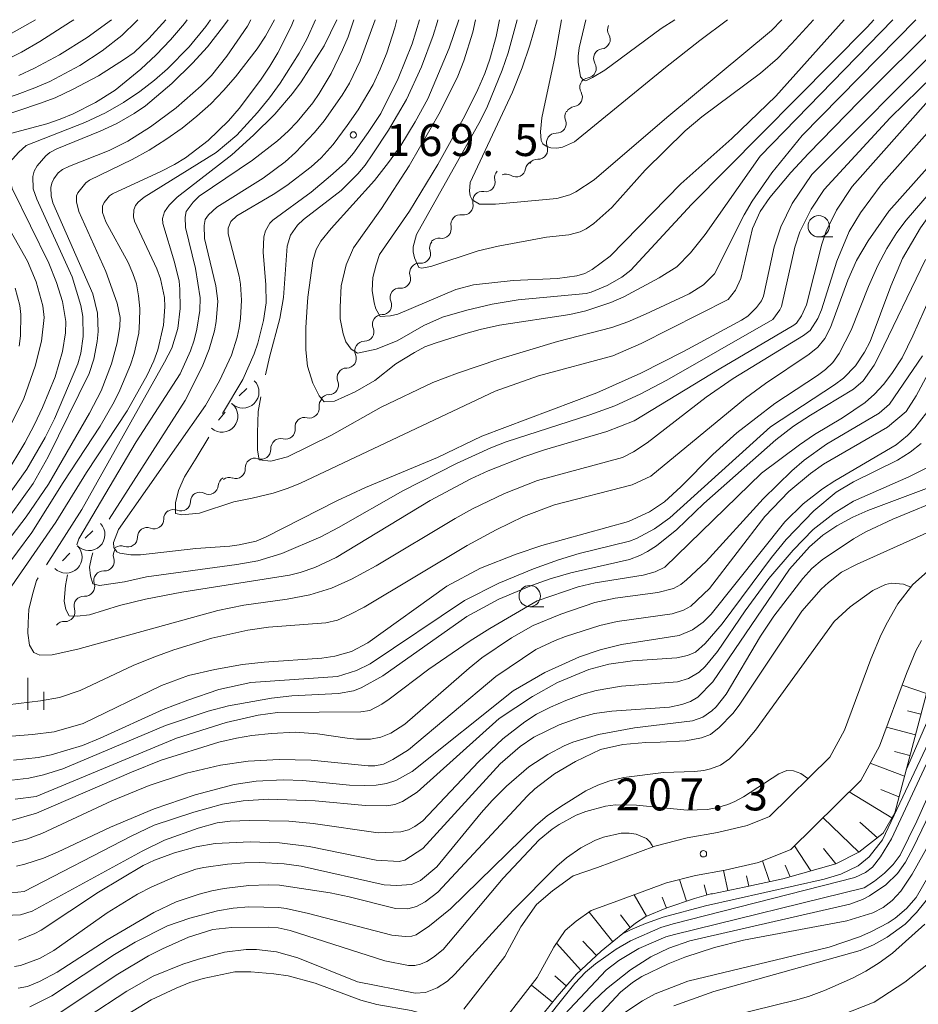
# Model space of a CAD drawing. Units: millimetres. Extents: x -76000 to -74000, y 25500 to 27000.
# Drawn here: x -75225 to -75120, y 26885 to 27000 of the extents above; entities that cross this region are included whole.
import ezdxf

# ---------------------------------------------------------------- set-up
doc = ezdxf.new("R2010")
doc.units = ezdxf.units.MM
for name, color, linetype, lineweight in [('210100_道路縁（街区線）', 7, 'Continuous', 15), ('510200_一条河川、細流', 7, 'Continuous', 15), ('610111_人工斜面(上)', 7, 'Continuous', 9), ('610199_人工斜面(中)', 7, 'Continuous', 9), ('633100_広葉樹林', 7, 'Continuous', 9), ('633400_荒地', 7, 'Continuous', 9), ('710100_等高線（計曲線）', 7, 'Continuous', 20), ('710200_等高線（主曲線）', 7, 'Continuous', 9), ('721200_露岩', 7, 'Continuous', 9), ('731200_図化機測定による標高点', 7, 'Continuous', 20), ('731207_図化機測定による標高点（注記）', 7, 'Continuous', 20)]:
    doc.layers.add(name, color=color, linetype=linetype, lineweight=lineweight)
doc.styles.add('Style-WORKING', font='txt')

msp = doc.modelspace()

# ---------------------------------------------------------------- linework, layer by layer
at = {"layer": '210100_道路縁（街区線）', "flags": 128}
for points in [[(-75172.96, 26884.12), (-75168.15, 26890.27), (-75166.28, 26893.73), (-75164.47, 26896.37), (-75162.58, 26897.95), (-75160.14, 26899.7), (-75157.29, 26900.69), (-75150.58, 26903.18), (-75146.8, 26904.15), (-75143.25, 26904.81), (-75139.77, 26905.6), (-75137.16, 26906.65), (-75130.1, 26913.63), (-75128.37, 26916.79), (-75125.3, 26925.08), (-75124.07, 26927.98), (-75123.32, 26929.45), (-75122.11, 26931.57), (-75120.37, 26933.85), (-75118.31, 26935.66)], [(-75169.98, 26880.63), (-75164.37, 26887.8), (-75162.44, 26891.38), (-75161.11, 26893.31), (-75159.82, 26894.39), (-75158.05, 26895.66), (-75155.77, 26896.46), (-75149.24, 26898.88), (-75145.84, 26899.76), (-75142.34, 26900.4), (-75138.43, 26901.29), (-75134.64, 26902.81), (-75126.47, 26910.9), (-75124.27, 26914.92), (-75121.12, 26923.42), (-75120, 26926.08), (-75119.36, 26927.3)], [(-75118.54, 26889.45), (-75121.28, 26887.27), (-75124.89, 26884.91), (-75128.74, 26883.4)]]:
    msp.add_lwpolyline(points, dxfattribs=at)
at = {"layer": '510200_一条河川、細流', "extrusion": (0, 0, -1)}
for centre, start, end in [((75155, 26998.83), 329.6312, 25.8015), ((75156.63, 26995.46), 25.8015, 81.9719), ((75156.63, 26995.46), 329.6312, 25.8015), ((75158.26, 26992.08), 25.8015, 81.9719), ((75158.26, 26992.08), 329.6312, 25.8015), ((75159.9, 26988.7), 25.8015, 81.9719), ((75160.01, 26988.65), 339.0084, 35.1787), ((75162.17, 26985.58), 339.0084, 35.1787), ((75162.17, 26985.58), 35.1787, 91.3491), ((75164.62, 26982.36), 9.0263, 65.1966), ((75164.33, 26982.52), 35.1787, 91.3491), ((75168.23, 26981.48), 347.0514, 43.2218), ((75168.02, 26980.79), 65.1966, 121.367), ((75170.8, 26978.75), 347.0514, 43.2218), ((75170.8, 26978.75), 43.2218, 99.3921), ((75173.36, 26976.02), 43.2218, 99.3921), ((75173.36, 26976.02), 347.0514, 43.2218), ((75175.85, 26973.28), 342.4335, 38.6039), ((75175.93, 26973.28), 43.2218, 99.3921), ((75178.19, 26970.35), 38.6039, 94.7742), ((75178.19, 26970.35), 342.4335, 38.6039), ((75180.48, 26967.45), 337.3568, 33.5272), ((75180.53, 26967.42), 38.6039, 94.7742), ((75182.55, 26964.32), 33.5272, 89.6975), ((75182.55, 26964.32), 337.3568, 33.5272), ((75184.62, 26961.2), 33.5272, 89.6975), ((75184.62, 26961.2), 337.3568, 33.5272), ((75186.69, 26958.07), 337.3568, 33.5272), ((75186.69, 26958.07), 33.5272, 89.6975), ((75188.81, 26954.77), 352.4634, 48.6338), ((75188.76, 26954.95), 33.5272, 89.6975), ((75191.62, 26952.29), 352.4634, 48.6338), ((75191.62, 26952.29), 48.6338, 104.8042), ((75194.46, 26949.76), 356.8834, 53.0538), ((75194.44, 26949.81), 48.6338, 104.8042), ((75197.46, 26947.51), 356.8834, 53.0538), ((75197.46, 26947.51), 53.0538, 109.2241), ((75200.61, 26945.34), 4.6404, 60.8107), ((75200.45, 26945.25), 53.0538, 109.2241), ((75203.89, 26943.52), 60.8107, 116.9811), ((75203.86, 26943.57), 0.2633, 56.4337), ((75207, 26941.53), 359.029, 55.1993), ((75206.99, 26941.49), 56.4337, 112.604), ((75210.08, 26939.39), 359.029, 55.1993), ((75210.08, 26939.39), 55.1993, 111.3697), ((75212.91, 26937.27), 341.7004, 37.8707), ((75213.16, 26937.25), 55.1993, 111.3697), ((75215.21, 26934.3), 37.8707, 94.0411), ((75215.21, 26934.3), 341.7004, 37.8707), ((75217.51, 26931.34), 341.7004, 37.8707), ((75217.51, 26931.34), 37.8707, 94.0411), ((75219.81, 26928.38), 37.8707, 94.0411)]:
    msp.add_arc(centre, 1.13, start, end, dxfattribs=at)
at = {"layer": '510200_一条河川、細流'}
for centre, start, end in [((-75156.95, 26997.69), 278.0789, 30.3181), ((-75158.58, 26994.31), 278.0789, 30.3181), ((-75160.21, 26990.94), 278.0789, 30.3181), ((-75162.11, 26987.84), 268.7017, 20.9409), ((-75164.27, 26984.78), 268.7017, 20.9409), ((-75166.85, 26982.71), 238.6837, 350.923), ((-75170.43, 26980.98), 260.6586, 12.8978), ((-75173, 26978.25), 260.6586, 12.8978), ((-75175.57, 26975.51), 260.6586, 12.8978), ((-75178, 26972.6), 265.2765, 17.5157), ((-75180.34, 26969.67), 265.2765, 17.5157), ((-75182.56, 26966.58), 270.3532, 22.5925), ((-75184.63, 26963.46), 270.3532, 22.5925), ((-75186.7, 26960.33), 270.3532, 22.5925), ((-75188.78, 26957.2), 270.3532, 22.5925), ((-75191.05, 26954.47), 255.2466, 7.4858), ((-75193.86, 26951.99), 255.2466, 7.4858), ((-75196.72, 26949.64), 250.8266, 3.0658), ((-75199.71, 26947.39), 250.8266, 3.0658), ((-75202.87, 26945.53), 243.0697, 355.3089), ((-75206.12, 26943.58), 247.4467, 359.6859), ((-75209.26, 26941.5), 248.6811, 0.9203), ((-75212.34, 26939.36), 248.6811, 0.9203), ((-75215.05, 26936.56), 266.0097, 18.2489), ((-75217.35, 26933.6), 266.0097, 18.2489), ((-75219.66, 26930.64), 266.0097, 18.2489)]:
    msp.add_arc(centre, 1.13, start, end, dxfattribs=at)
at = {"layer": '610111_人工斜面(上)', "flags": 128}
msp.add_lwpolyline([(-75118.62, 26921.67), (-75122.48, 26907.1), (-75123.82, 26904.71), (-75126.67, 26902.5), (-75129.37, 26901.13), (-75135.6, 26899.37), (-75140.14, 26898.4), (-75143.84, 26897.61), (-75144.04, 26897.61), (-75145.93, 26897.07), (-75149.19, 26895.96), (-75151.64, 26894.96), (-75152.85, 26894.18), (-75156.89, 26890.9), (-75159.75, 26888.21), (-75162.04, 26885.6), (-75167.79, 26878.46)], dxfattribs=at)
at = {"layer": '610199_人工斜面(中)', "flags": 128}
for points in [[(-75118.78, 26921.06), (-75121.63, 26922.04)], [(-75119.42, 26918.64), (-75121, 26919.06)], [(-75120.06, 26916.23), (-75123.44, 26917.15)], [(-75120.7, 26913.81), (-75122.52, 26914.29)], [(-75121.34, 26911.39), (-75125.36, 26912.93)], [(-75122.81, 26906.51), (-75127.84, 26909.54)], [(-75121.99, 26908.98), (-75124.12, 26909.84)], [(-75126.67, 26902.5), (-75130.88, 26906.53)], [(-75124.51, 26904.18), (-75126.59, 26906.02)], [(-75132.31, 26900.3), (-75134.21, 26903.24)], [(-75129.37, 26901.13), (-75130.81, 26902.92)], [(-75137.15, 26899.04), (-75137.99, 26901.47)], [(-75134.72, 26899.62), (-75135.33, 26900.96)], [(-75142.04, 26898), (-75142.54, 26900.36)], [(-75139.59, 26898.51), (-75139.85, 26899.71)], [(-75146.87, 26896.75), (-75147.71, 26899.27)], [(-75144.48, 26897.49), (-75144.82, 26898.68)], [(-75151.55, 26895), (-75153.02, 26897.48)], [(-75149.23, 26895.94), (-75149.75, 26897.22)], [(-75155.53, 26892), (-75158.3, 26895.48)], [(-75153.5, 26893.65), (-75154.63, 26895.14)], [(-75159.26, 26888.67), (-75162.13, 26891.82)], [(-75157.44, 26890.38), (-75159.02, 26892.06)], [(-75162.58, 26884.93), (-75165.05, 26886.93)], [(-75160.96, 26886.83), (-75162.29, 26888.01)]]:
    msp.add_lwpolyline(points, dxfattribs=at)
at = {"layer": '633100_広葉樹林'}
for p, q in [((-75131.39, 26974.55), (-75129.72, 26974.55)), ((-75165.25, 26931.23), (-75163.58, 26931.23))]:
    msp.add_line(p, q, dxfattribs=at)
for centre in [(-75131.39, 26975.8), (-75165.25, 26932.48)]:
    msp.add_circle(centre, 1.25, dxfattribs=at)
at = {"layer": '633400_荒地'}
for p, q in [((-75224.06, 26919.17), (-75224.06, 26922.92)), ((-75222.18, 26919.17), (-75222.18, 26921.28))]:
    msp.add_line(p, q, dxfattribs=at)
at = {"layer": '710100_等高線（計曲線）', "flags": 128}
for points in [[(-75226.67, 26986.51), (-75221.83, 26987.79), (-75220.27, 26988.33), (-75218.76, 26988.97), (-75216.11, 26990.31), (-75213.82, 26991.73), (-75210.82, 26994.22), (-75209.03, 26995.88), (-75207.32, 26997.66), (-75205.7, 26999.57), (-75205.38, 27000)], [(-75223.17, 27000), (-75226.28, 26998.21)], [(-75199.31, 26938.47), (-75200.38, 26938.33), (-75204.37, 26938.05), (-75210.84, 26937.33), (-75212, 26937.33), (-75213.28, 26937.5), (-75213.64, 26937.68), (-75213.99, 26938.16), (-75214.03, 26938.78), (-75213.44, 26940.3), (-75203.23, 26954.82), (-75201.59, 26957.68), (-75200.18, 26960.71), (-75199.52, 26962.8), (-75199.29, 26963.89), (-75199.13, 26964.99), (-75199.03, 26967.16), (-75199.14, 26969.01), (-75199.31, 26969.96), (-75200.6, 26974.91), (-75200.58, 26975.57), (-75200.28, 26976.36), (-75199.56, 26977.03), (-75195.3, 26979.52), (-75193.7, 26980.57), (-75190.84, 26982.77), (-75189.68, 26983.8), (-75188.29, 26985.39), (-75186.62, 26987.6), (-75185.34, 26989.43), (-75183.59, 26992.4), (-75182.76, 26994.22), (-75182.01, 26996.11), (-75181.04, 26999.04), (-75180.81, 27000)], [(-75192.87, 27000), (-75193.19, 26999.2), (-75194.76, 26996.11), (-75195.69, 26994.54), (-75196.78, 26992.91), (-75199.31, 26989.59), (-75200.55, 26988.16), (-75202.91, 26985.84), (-75205.57, 26983.82)], [(-75113.97, 27000), (-75116.55, 26997.58), (-75132.21, 26981.85), (-75134.5, 26978.46), (-75135.82, 26975.72), (-75136.62, 26973.4), (-75137.84, 26967.61), (-75138.08, 26967.05), (-75138.67, 26966.29), (-75139.71, 26965.27), (-75140.45, 26964.81), (-75147.24, 26961.13), (-75152.24, 26958.59), (-75157.39, 26956.28), (-75170.87, 26951.22), (-75176.04, 26948.71), (-75184.5, 26945.2), (-75187.85, 26943.65), (-75196.2, 26939.38), (-75197.29, 26938.92), (-75199.31, 26938.47)], [(-75168.78, 27000), (-75169.2, 26998.03), (-75169.94, 26995.38), (-75170.51, 26993.71), (-75171.31, 26991.83), (-75172.87, 26988.72), (-75176, 26983.03), (-75179.33, 26977.59), (-75182.84, 26972.48), (-75183.26, 26971.28), (-75183.63, 26969.82), (-75183.7, 26968.27), (-75183.49, 26966.82), (-75183.28, 26966.13), (-75182.76, 26965.22), (-75181.57, 26965.3), (-75180.72, 26965.52), (-75173.91, 26968.39), (-75171.82, 26968.95), (-75167.2, 26969.44), (-75161.99, 26969.67), (-75159.72, 26970), (-75158.81, 26970.29), (-75157.92, 26970.72), (-75155.83, 26972.31), (-75147.54, 26980.79), (-75141.55, 26986.09), (-75136.43, 26991.04), (-75128.39, 27000)], [(-75229.44, 26915.79), (-75223.5, 26916.29), (-75220.95, 26916.6), (-75217.56, 26917.58), (-75208.38, 26922.02), (-75205.24, 26923.17), (-75202.13, 26923.89), (-75198.91, 26924.46), (-75196.38, 26924.76), (-75189.59, 26925.21), (-75188.1, 26925.45), (-75186.12, 26926.01), (-75184.2, 26927.02), (-75174.96, 26933.63), (-75171.01, 26935.75), (-75166.85, 26937.4), (-75163.83, 26938.41), (-75153.69, 26941.23), (-75151.22, 26942.34), (-75149.44, 26943.53), (-75147.54, 26945.28), (-75143.78, 26949.07), (-75140.98, 26951.61), (-75136.54, 26955.04), (-75131.54, 26958.31), (-75130.6, 26959.02), (-75129.75, 26959.84), (-75128.98, 26960.89), (-75127.58, 26963.62), (-75125.56, 26968.74), (-75124.48, 26971.21), (-75123.4, 26973.18), (-75122.22, 26975.07), (-75121.13, 26976.51), (-75114.77, 26983.9)], [(-75205.57, 26983.82), (-75206.88, 26983.03), (-75208.49, 26982.2), (-75214.15, 26979.61), (-75214.48, 26979.36), (-75215.1, 26978.59), (-75215.29, 26978.14), (-75215.32, 26977.42), (-75214.91, 26976.34), (-75212.31, 26971.54), (-75211.75, 26970.29), (-75211.33, 26969.05), (-75211.07, 26967.67), (-75210.95, 26966.16), (-75210.96, 26964.65), (-75211.06, 26963.3), (-75211.59, 26960.9), (-75212.04, 26959.56), (-75213.26, 26956.61), (-75213.94, 26955.24), (-75215.56, 26952.39), (-75219.91, 26945.78), (-75223.58, 26939.93), (-75226.94, 26935.42)], [(-75226.69, 26951.21), (-75224.54, 26955.64), (-75223.19, 26959.41), (-75222.47, 26962.35), (-75222.15, 26965.1), (-75222.29, 26966.47), (-75223.08, 26969.3), (-75224.09, 26971.7), (-75227.23, 26977.26)], [(-75113.8, 26967.42), (-75119.99, 26955.96), (-75121.16, 26954.1), (-75123.34, 26952.26), (-75130.84, 26947.93), (-75132.36, 26946.86), (-75134.89, 26944.73), (-75137.72, 26941.81), (-75144.18, 26933.39), (-75146.38, 26931.31), (-75147.25, 26930.82), (-75148.55, 26930.41), (-75154.99, 26929.5), (-75157.04, 26929.03), (-75161.06, 26927.76), (-75162.26, 26927.3), (-75164.55, 26926.22), (-75169.21, 26923.05), (-75179.44, 26914.49), (-75181.28, 26913.33), (-75182.4, 26912.81), (-75183.39, 26912.62), (-75184.16, 26912.59), (-75190.87, 26913.27), (-75194.62, 26913.34), (-75198.22, 26913.16), (-75201.47, 26912.69), (-75205.48, 26911.73), (-75209.83, 26910.3), (-75214.2, 26908.49), (-75222.4, 26904.69), (-75224.2, 26904.03), (-75226.49, 26903.47)], [(-75206.57, 26899.72), (-75204.37, 26900.49), (-75203.44, 26900.7), (-75200.65, 26901.08), (-75198.66, 26901.24), (-75196.95, 26901.29), (-75194.02, 26901.14), (-75192.03, 26900.84), (-75182.31, 26898.68), (-75180.8, 26898.57), (-75179.11, 26898.69), (-75178.03, 26899.19), (-75176.15, 26900.78), (-75170.94, 26907.11), (-75169.65, 26908.55), (-75167.97, 26910.22), (-75165.34, 26912.5), (-75163.14, 26913.93), (-75161.22, 26914.96), (-75160.18, 26915.39), (-75157.19, 26916.27), (-75152.99, 26917.07), (-75146.16, 26917.89), (-75144.98, 26918.32), (-75143.91, 26919.04), (-75143.4, 26919.52), (-75142.23, 26921), (-75138.22, 26927.78), (-75136.64, 26930.15), (-75133.26, 26934.56), (-75132.19, 26935.73), (-75130.97, 26936.74), (-75127.31, 26939.19), (-75125.85, 26940), (-75122.71, 26941.48), (-75116.26, 26944.14)], [(-75163.02, 26879.55), (-75157.78, 26885.02), (-75156.26, 26886.47), (-75153.46, 26888.72), (-75151.04, 26890.25), (-75148.94, 26891.26), (-75146.49, 26892.11), (-75127.73, 26896.39), (-75126.26, 26896.95), (-75125.44, 26897.39), (-75123.54, 26898.67), (-75122.17, 26899.98), (-75121.23, 26901.31), (-75120.3, 26903.07), (-75115.91, 26912.19)], [(-75225.62, 26889.08), (-75224.9, 26889.21), (-75222.69, 26890.03), (-75221.01, 26890.98), (-75214.76, 26895.39), (-75211.2, 26897.56), (-75209.54, 26898.43), (-75206.57, 26899.72)], [(-75176.46, 26882.37), (-75176.8, 26882.74), (-75177.72, 26883.46), (-75178.27, 26883.71), (-75179.13, 26883.94), (-75183.15, 26884.63), (-75185.05, 26885.15), (-75190.4, 26887.15), (-75193.54, 26888), (-75195.23, 26888.24), (-75197.94, 26888.48), (-75199.81, 26888.46), (-75203.52, 26887.7), (-75205.08, 26887.21), (-75206.69, 26886.57), (-75209.62, 26885.18), (-75212.42, 26883.49), (-75221.63, 26876.87), (-75222.56, 26876.36), (-75224.31, 26876.02), (-75227.7, 26875.76)]]:
    msp.add_lwpolyline(points, dxfattribs=at)
at = {"layer": '710200_等高線（主曲線）', "flags": 128}
for points in [[(-75218.67, 27000), (-75219.04, 26999.73), (-75222.64, 26997.44), (-75224.8, 26996.21), (-75227.24, 26994.97), (-75229.97, 26993.77), (-75237.88, 26990.87), (-75238.67, 26990.35), (-75239.39, 26989.49)], [(-75211.18, 27000), (-75211.28, 26999.88), (-75213.05, 26998.15), (-75215.36, 26996.36), (-75217.95, 26994.63), (-75221.48, 26992.77), (-75223.23, 26992), (-75225.3, 26991.22), (-75232.56, 26988.86), (-75233.57, 26988.22), (-75233.96, 26987.82), (-75234.29, 26987.28), (-75234.47, 26986.56)], [(-75230.24, 26987.64), (-75222.67, 26990.17), (-75220.87, 26990.86), (-75218.82, 26991.82), (-75215.78, 26993.44), (-75212.71, 26995.36), (-75211.61, 26996.16), (-75209.86, 26997.81), (-75207.9, 27000)], [(-75227.04, 26938.13), (-75224.26, 26941.76), (-75221.65, 26945.59), (-75216.82, 26953.9), (-75215.46, 26956.53), (-75214.27, 26959.7), (-75213.57, 26962.16), (-75213.29, 26964.05), (-75213.25, 26965.11), (-75213.58, 26966.78), (-75214.91, 26970.49), (-75218.07, 26977.53), (-75218.35, 26978.65), (-75218.34, 26979.37), (-75218.21, 26979.72), (-75217.25, 26980.89), (-75216.82, 26981.22), (-75211.83, 26983.63), (-75209.85, 26984.73), (-75207.88, 26985.97), (-75205.98, 26987.3), (-75204.24, 26988.7), (-75202.63, 26990.16), (-75201.13, 26991.69), (-75199.71, 26993.29), (-75197.18, 26996.59), (-75196.2, 26998.06), (-75195.14, 27000)], [(-75226.66, 26943.82), (-75224.17, 26947.35), (-75222.02, 26951.06), (-75220.94, 26953.26), (-75218.2, 26959.7), (-75217.86, 26960.94), (-75217.58, 26962.89), (-75217.62, 26965.23), (-75217.84, 26966.53), (-75218.86, 26969.87), (-75223.01, 26978.98), (-75223.43, 26980.17), (-75223.46, 26981.65), (-75223.3, 26982.26), (-75222.95, 26982.9), (-75221.95, 26984.06), (-75221.46, 26984.43), (-75220.66, 26984.86), (-75215.57, 26986.93), (-75213.62, 26987.86), (-75211.6, 26989.01), (-75210.28, 26989.91), (-75207.19, 26992.54), (-75204.76, 26994.91), (-75203.02, 26996.83), (-75201.12, 26999.24), (-75200.59, 27000)], [(-75190.33, 27000), (-75191.33, 26997.79), (-75192.25, 26996.08), (-75194.49, 26992.55), (-75195.75, 26990.83), (-75197.14, 26989.11), (-75199.57, 26986.46), (-75201.98, 26984.44), (-75210.43, 26979.22), (-75211.11, 26978.64), (-75211.44, 26978.22), (-75211.63, 26977.74), (-75211.67, 26976.91), (-75211.56, 26976.4), (-75208.95, 26970.83), (-75208.52, 26969.65), (-75208.06, 26967.46), (-75208, 26966.35), (-75208.15, 26964.22), (-75208.82, 26961.34), (-75209.29, 26960.03), (-75210.06, 26958.38), (-75212.4, 26954.17), (-75217.19, 26946.97), (-75220.77, 26941.14), (-75226.62, 26932.69)], [(-75202.67, 27000), (-75203.21, 26999.22), (-75205.14, 26996.84), (-75207.68, 26994.25), (-75209.22, 26992.91), (-75210.94, 26991.59), (-75212.84, 26990.32), (-75214.96, 26989.1), (-75217.36, 26987.96), (-75224.23, 26985.26), (-75225.16, 26984.46), (-75226.18, 26983.31), (-75226.29, 26982.77), (-75226.29, 26981.88), (-75225.88, 26980.22), (-75221.6, 26971.5), (-75220.71, 26969.2), (-75220.01, 26966.98), (-75219.61, 26964.63), (-75219.63, 26963.31), (-75220, 26961.13), (-75220.86, 26958.15), (-75222.32, 26954.57), (-75223.29, 26952.58)], [(-75225.12, 26993.48), (-75223.27, 26994.32), (-75220.35, 26995.87), (-75217.09, 26997.9), (-75214.26, 27000)], [(-75221.86, 26936.15), (-75217.71, 26942.63), (-75208.03, 26959.88), (-75207.17, 26961.51), (-75206.48, 26963.84), (-75206.21, 26966.19), (-75206.24, 26968.44), (-75206.34, 26969.39), (-75206.87, 26971.61), (-75208.24, 26976.14), (-75208.26, 26976.72), (-75208.04, 26977.49), (-75207.5, 26978.28), (-75206.56, 26979.2), (-75200.16, 26984.19), (-75197.6, 26986.48), (-75195.13, 26988.94), (-75193.03, 26991.36), (-75192.02, 26992.71), (-75189.32, 26996.94), (-75187.83, 27000)], [(-75197.92, 27000), (-75198.32, 26999.26), (-75200.72, 26995.71), (-75202.55, 26993.48), (-75203.75, 26992.26), (-75206.67, 26989.67), (-75209.67, 26987.44), (-75212.33, 26985.77), (-75214.53, 26984.69), (-75219.19, 26982.85), (-75219.99, 26982.44), (-75220.48, 26982.05), (-75221.02, 26981.37), (-75221.26, 26980.86), (-75221.35, 26980.33), (-75221.31, 26979.37), (-75221.11, 26978.55)], [(-75185.85, 27000), (-75186.52, 26998.01), (-75187.17, 26996.45), (-75188.53, 26993.7), (-75189.92, 26991.34), (-75190.68, 26990.25), (-75192.48, 26988.05), (-75193.57, 26986.93), (-75194.8, 26985.81), (-75197.73, 26983.55), (-75203.97, 26979.31), (-75204.68, 26978.61), (-75205.51, 26977.52), (-75205.62, 26976.88), (-75205.57, 26975.66), (-75204.41, 26970.84), (-75203.88, 26967.42), (-75203.89, 26965.92), (-75204.26, 26963.76), (-75204.58, 26962.47), (-75204.99, 26961.23), (-75206.21, 26958.5), (-75211.36, 26950.57), (-75218.07, 26939.21), (-75218.32, 26938.48)], [(-75111.27, 27000), (-75123.02, 26988.52), (-75130.75, 26980.12), (-75132.28, 26977.81), (-75133.62, 26975.17), (-75134.19, 26973.37), (-75135.76, 26966.39), (-75135.94, 26966), (-75136.75, 26964.88), (-75149.18, 26957.77), (-75152.29, 26956.13), (-75155.29, 26954.78), (-75158.19, 26953.72), (-75167.99, 26950.54), (-75169.8, 26949.86), (-75173.83, 26948.01), (-75180.13, 26944.8), (-75187.64, 26940.52), (-75189.74, 26939.44), (-75194.31, 26937.49), (-75197.12, 26936.61), (-75199.55, 26936.2), (-75210.14, 26934.76), (-75212.73, 26934.17), (-75215.64, 26933.74), (-75216.45, 26933.93), (-75216.73, 26934.87), (-75216.83, 26935.88), (-75216.58, 26936.99), (-75216.42, 26937.55)], [(-75214.51, 26941.48), (-75205.6, 26955.39), (-75203.62, 26959.32), (-75202.79, 26961.39), (-75202.18, 26963.57), (-75201.97, 26964.66), (-75201.8, 26967.02), (-75202.04, 26968.83), (-75203.34, 26974.39), (-75203.38, 26975.88), (-75203.27, 26976.59), (-75202.88, 26977.15), (-75201.92, 26978.05), (-75196.48, 26981.43), (-75193.89, 26983.37), (-75192.69, 26984.43), (-75190.45, 26986.77), (-75189.34, 26988.14), (-75187.21, 26991.17), (-75186.37, 26992.58), (-75185.12, 26995.19), (-75183.35, 27000)], [(-75202.86, 26951.11), (-75204.33, 26948.63), (-75205.71, 26946.45), (-75206.39, 26944.86), (-75206.75, 26943.39), (-75206.75, 26942.16), (-75206, 26942.01), (-75203.94, 26942.19), (-75199.93, 26943.51), (-75197.75, 26943.94), (-75195.31, 26944.55), (-75193.55, 26945.13), (-75192.09, 26945.72), (-75169.29, 26956.49), (-75164.21, 26958.3), (-75155.51, 26960.62), (-75152.2, 26962.06), (-75142, 26967.21), (-75141.15, 26968.32), (-75140.51, 26969.67), (-75139.15, 26975.54), (-75138.25, 26977.53), (-75137.1, 26979.17), (-75134.64, 26982.11), (-75132.57, 26984.31), (-75126.65, 26990.4), (-75117.04, 27000)], [(-75178.18, 27000), (-75179.01, 26997.17), (-75180.68, 26993.1), (-75182.71, 26989), (-75184.19, 26986.78), (-75185.89, 26984.36), (-75186.88, 26983.25), (-75188.59, 26981.7), (-75190.84, 26979.78), (-75195.35, 26976.52), (-75195.69, 26976.16), (-75196.2, 26975.25), (-75196.39, 26974.56), (-75196.49, 26972.78), (-75196.16, 26968.95), (-75196.13, 26966.83), (-75196.45, 26964.75), (-75197.11, 26962.13), (-75197.55, 26960.85), (-75198.87, 26957.86), (-75201.23, 26953.86)], [(-75120.01, 27000), (-75133.32, 26986.45), (-75136.88, 26982.05), (-75139.2, 26978.75), (-75140.13, 26977.13), (-75143.61, 26970.23), (-75144.9, 26968.94), (-75146.58, 26967.89), (-75151.69, 26965.49), (-75153.76, 26964.6), (-75155.61, 26963.93), (-75161.98, 26962.32), (-75168.85, 26960.23), (-75173.73, 26958.59), (-75176.62, 26957.5), (-75182.66, 26954.6), (-75188.49, 26951.35), (-75193.64, 26948.78), (-75195.58, 26948.29), (-75196.95, 26948.44), (-75197.16, 26949.57), (-75197.16, 26951.59), (-75197.05, 26954.1), (-75196.75, 26955.82)], [(-75196.22, 26958.42), (-75195.74, 26960.46), (-75194.53, 26965), (-75194.1, 26967.46), (-75193.67, 26973.48), (-75193.29, 26974.75), (-75192.45, 26975.92), (-75191.77, 26976.59), (-75187.36, 26980), (-75185.4, 26981.93), (-75184.54, 26982.95), (-75183.65, 26984.27), (-75181.78, 26987.05), (-75179.68, 26990.64), (-75177.94, 26994.49), (-75176.57, 26998.13), (-75176.05, 26999.8), (-75176.01, 27000)], [(-75173.56, 27000), (-75174.68, 26996.65), (-75177.18, 26990.72), (-75178.69, 26988.03), (-75180.37, 26985.26), (-75181.78, 26983.27), (-75183.45, 26981.15), (-75188.5, 26975.56), (-75189.71, 26974.05), (-75190.27, 26973.1), (-75190.66, 26971.76), (-75191.23, 26967.48), (-75191.33, 26966.35), (-75191.49, 26963.94), (-75191.49, 26961.33), (-75191.28, 26959.41), (-75190.65, 26957.44), (-75189.91, 26955.96), (-75189.34, 26955.22), (-75188.13, 26955.32), (-75185.71, 26956.4), (-75183.4, 26957.73), (-75180.93, 26959.7), (-75178.73, 26961.03), (-75177.52, 26961.67), (-75176.31, 26962.13), (-75173.02, 26963.17), (-75171.06, 26963.72), (-75168.8, 26964.21), (-75160.56, 26965.46), (-75158.66, 26965.88), (-75155.74, 26966.86), (-75154.24, 26967.54), (-75150.09, 26969.78), (-75148.03, 26971.06), (-75146.43, 26972.69), (-75144.7, 26974.82), (-75138.26, 26984.02), (-75122.72, 27000)], [(-75183.23, 26961.39), (-75185.44, 26960.95), (-75186.17, 26961.42), (-75186.8, 26962.28), (-75187.12, 26963.21), (-75187.44, 26964.98), (-75187.45, 26966.34), (-75187.33, 26968.83), (-75186.75, 26971.29), (-75185.88, 26973.26), (-75182.6, 26977.9), (-75179.38, 26982.89), (-75175.73, 26989.22), (-75173.66, 26993.39), (-75172.98, 26995.17), (-75171.91, 26998.52), (-75171.6, 27000)], [(-75124.93, 27000), (-75125.7, 26999.13), (-75146.29, 26978.34), (-75153.4, 26970.65), (-75154.47, 26969.84), (-75156.16, 26968.86), (-75158.04, 26968.09), (-75158.65, 26967.92), (-75166.62, 26967.19), (-75169.66, 26966.68), (-75172.61, 26965.97), (-75175.46, 26965.15), (-75177.64, 26964.17), (-75180.79, 26962.4), (-75183.23, 26961.39)], [(-75166.72, 27000), (-75167.78, 26996.11), (-75168.48, 26994.08), (-75170.2, 26989.87), (-75171.03, 26988.2), (-75178.5, 26974.82), (-75178.9, 26973.39), (-75178.92, 26972.79), (-75178.76, 26972.12), (-75178.24, 26970.98), (-75177.88, 26970.91), (-75177.49, 26970.96), (-75176.85, 26971.08), (-75171.28, 26972.91), (-75168.93, 26973.47), (-75163.29, 26974.52), (-75160.66, 26974.81), (-75159.33, 26975.15), (-75158.63, 26975.51), (-75157.75, 26976.13), (-75155.62, 26978.02), (-75151.72, 26982.37), (-75147.05, 26986.99), (-75145.07, 26988.64), (-75138.21, 26993.74), (-75136.23, 26995.46), (-75134.56, 26997.16), (-75132.01, 27000)], [(-75164.38, 27000), (-75165.25, 26997.02), (-75166.14, 26994.36), (-75167.28, 26991.5), (-75172.22, 26980.94), (-75172.29, 26979.92), (-75172.21, 26979.35), (-75171.98, 26978.91), (-75171.14, 26978.38), (-75169.25, 26978.4), (-75162.09, 26979.04), (-75160.56, 26979.47), (-75159.84, 26979.83), (-75157.71, 26981.23), (-75149.2, 26988.55), (-75136.94, 26998.74), (-75135.73, 27000)], [(-75161.52, 27000), (-75162.25, 26995.81), (-75163.82, 26988.5), (-75163.98, 26986.88), (-75163.91, 26985.84), (-75163.72, 26985.45), (-75163.34, 26985.17), (-75162.76, 26985.01), (-75162.08, 26984.97), (-75161.42, 26985.08), (-75160, 26985.71), (-75149.36, 26994.39), (-75145.33, 26997.55), (-75142.07, 27000)], [(-75159.3, 26993.29), (-75159.56, 26995.01), (-75159.57, 26995.71), (-75159.44, 26996.69), (-75158.67, 27000)], [(-75148.26, 27000), (-75149.83, 26998.97), (-75156.44, 26994.1), (-75157.9, 26993.22), (-75158.69, 26992.85), (-75158.98, 26992.95), (-75159.3, 26993.29)], [(-75097.06, 27000), (-75101.4, 26995.21), (-75105.42, 26990.91), (-75116.09, 26979.85), (-75118.5, 26977), (-75119.46, 26975.63), (-75121.58, 26972.01), (-75122.93, 26968.77), (-75125.36, 26962.3), (-75126.02, 26961.04), (-75127.09, 26959.45), (-75128.5, 26958.02), (-75129.54, 26957.23), (-75137.02, 26952.33), (-75148.83, 26941.64), (-75150.62, 26940.36)], [(-75227.78, 26919.58), (-75222.56, 26920.23), (-75220.33, 26920.61), (-75217.94, 26921.42), (-75211.7, 26924.34), (-75209.3, 26925.33), (-75206.95, 26926.19), (-75202.5, 26927.56), (-75198.27, 26928.5), (-75195.87, 26928.83), (-75189.12, 26929.37), (-75187.77, 26929.68), (-75186.31, 26930.32), (-75184.66, 26931.19), (-75172.58, 26938.41), (-75169.17, 26940.26), (-75165.98, 26941.82), (-75162.35, 26943.17), (-75153.23, 26945.52), (-75151.07, 26946.52), (-75139.98, 26955.66), (-75137.64, 26957.38), (-75132.52, 26960.81), (-75131.49, 26961.66), (-75130.66, 26962.65), (-75130, 26963.93), (-75127.99, 26969.49), (-75126.98, 26971.79), (-75125.6, 26974.11), (-75123.19, 26977.57), (-75109.08, 26993.37)], [(-75219.4, 26934.97), (-75219.65, 26933.74), (-75219.79, 26931.88), (-75219.59, 26930.93), (-75219.23, 26930.19), (-75218.28, 26930.13), (-75216.81, 26930.28), (-75213.32, 26931.38), (-75210.27, 26932.12), (-75206.02, 26932.93), (-75193.41, 26934.93), (-75192.16, 26935.25), (-75190.43, 26935.84), (-75187.94, 26936.99), (-75176.93, 26943.7), (-75172.14, 26946.22), (-75170.1, 26947.17), (-75165.95, 26948.81), (-75163.52, 26949.62), (-75156.22, 26951.77), (-75153, 26953), (-75143.05, 26959.08), (-75134.29, 26964.2), (-75134.01, 26964.44), (-75133.39, 26965.3), (-75132.84, 26966.62), (-75131.02, 26973.7), (-75130.53, 26975.22), (-75129.3, 26977.67), (-75127.48, 26980.45), (-75118.2, 26990.87)], [(-75116.76, 26988.84), (-75124.07, 26980.66), (-75126.48, 26977.36), (-75127.81, 26975.18), (-75129.28, 26971.73), (-75131.07, 26966.03), (-75131.49, 26964.99), (-75132.38, 26963.58), (-75133.16, 26962.99), (-75141.41, 26957.96), (-75144.57, 26955.8), (-75151.49, 26950.44), (-75153.1, 26949.39), (-75154.39, 26948.71), (-75164.34, 26946.01), (-75168.19, 26944.52), (-75171.94, 26942.7), (-75173.98, 26941.58), (-75183.26, 26936.02), (-75186.12, 26934.48), (-75188.49, 26933.42), (-75191.01, 26932.64), (-75193.66, 26932.14), (-75198.75, 26931.42), (-75201.79, 26930.79), (-75218.18, 26926.27), (-75221.19, 26925.6), (-75222.66, 26925.57), (-75223.34, 26925.87), (-75223.87, 26926.73), (-75224.06, 26928.14), (-75224, 26929.37), (-75223.94, 26930.93), (-75223.51, 26932.68), (-75223.03, 26934.33), (-75222.85, 26934.61)], [(-75221.11, 26978.55), (-75216.42, 26967.89), (-75215.91, 26965.61), (-75215.82, 26963.47), (-75215.94, 26962.29), (-75216.31, 26960.25), (-75216.88, 26958.54), (-75221.69, 26948.79), (-75223.43, 26945.68), (-75226.02, 26942.09)], [(-75225.92, 26910.91), (-75223.94, 26911.16), (-75222.23, 26911.55), (-75219.94, 26912.26), (-75207.94, 26917.31), (-75202.91, 26919.02), (-75200.54, 26919.63), (-75195.5, 26920.54), (-75193.13, 26920.81), (-75187.64, 26921.08), (-75185.9, 26921.39), (-75185.01, 26921.74), (-75182.47, 26923.14), (-75172.6, 26930.08), (-75168.87, 26932.12), (-75165.06, 26933.74), (-75162.86, 26934.5), (-75160.42, 26935.19), (-75153.56, 26936.78), (-75152.36, 26937.23), (-75151.45, 26937.69), (-75150.39, 26938.38), (-75148.02, 26940.29), (-75144.86, 26943.35), (-75136.43, 26950.79), (-75134.33, 26952.38), (-75132.35, 26953.68), (-75127.31, 26956.74), (-75126.2, 26957.69), (-75124.9, 26959.55), (-75124.29, 26960.66), (-75118.89, 26971.93)], [(-75117.72, 26968.89), (-75120.37, 26962.96), (-75121.61, 26960.4), (-75122.82, 26958.54), (-75123.79, 26957.26), (-75124.84, 26956.14), (-75125.96, 26955.18), (-75128.6, 26953.38), (-75131.88, 26951.4), (-75133.65, 26950.21), (-75138.1, 26946.88), (-75149.41, 26935.87), (-75150.54, 26935.33), (-75151.94, 26934.92), (-75157.6, 26934.04), (-75159.58, 26933.56), (-75164.36, 26931.92), (-75169.93, 26928.7), (-75172.24, 26927.24), (-75177.06, 26923.92), (-75181.71, 26920.4), (-75182.56, 26919.81), (-75184, 26919.08), (-75185.05, 26918.94), (-75194.79, 26918.84), (-75197.05, 26918.53), (-75200.82, 26917.68), (-75206.64, 26915.83), (-75223.09, 26909), (-75225.54, 26908.69)], [(-75225.07, 26961.76), (-75224.93, 26962.96), (-75224.89, 26965.47), (-75224.98, 26966.51), (-75225.52, 26968.57)], [(-75226.29, 26906.13), (-75223.03, 26907.05), (-75211.92, 26911.85), (-75208.42, 26913.28), (-75201.67, 26915.38), (-75199.6, 26915.86), (-75197.79, 26916.15), (-75195.51, 26916.4), (-75192.74, 26916.56), (-75190.1, 26916.36), (-75186.65, 26915.84), (-75185.56, 26915.72), (-75183.9, 26915.74), (-75182.69, 26915.95), (-75181.54, 26916.43), (-75179.9, 26917.49), (-75172.36, 26924.05), (-75170.85, 26925.25), (-75167.38, 26927.61), (-75164.83, 26929.03), (-75161.6, 26930.35), (-75157.62, 26931.73), (-75155.24, 26932.25), (-75150.24, 26932.89), (-75148.41, 26933.37), (-75147.54, 26933.86), (-75146.88, 26934.4), (-75144.58, 26936.53), (-75137.9, 26943.86), (-75134.55, 26947.15), (-75133.11, 26948.4), (-75130.48, 26950.28), (-75124.32, 26953.9), (-75123.09, 26954.95), (-75119.23, 26960.61)], [(-75118.07, 26954.83), (-75120.12, 26952.18), (-75120.99, 26951.3), (-75122.32, 26950.21), (-75129.51, 26945.99), (-75130.95, 26945.04), (-75133.21, 26943.29), (-75135.34, 26941.19), (-75143.99, 26930.37), (-75144.93, 26929.45), (-75146.17, 26928.52), (-75147.74, 26927.87), (-75154.48, 26926.82), (-75157, 26926.18), (-75159.4, 26925.36), (-75163.48, 26923.55), (-75167.2, 26921.38), (-75179.01, 26911.95), (-75180.95, 26910.88), (-75182.02, 26910.55), (-75183.24, 26910.35), (-75184.66, 26910.29), (-75186.36, 26910.35), (-75191.83, 26910.9), (-75194.12, 26910.97), (-75197.3, 26910.81), (-75199.89, 26910.43), (-75204.45, 26909.2), (-75209.26, 26907.55), (-75214.37, 26905.42), (-75220.57, 26902.49), (-75222.21, 26901.8), (-75224.39, 26901.07), (-75225.39, 26900.86)], [(-75223.29, 26952.58), (-75224.42, 26950.45), (-75226.7, 26946.61)], [(-75226.72, 26897.63), (-75224.48, 26897.9), (-75211.94, 26904.37), (-75209.24, 26905.66), (-75204.6, 26907.18), (-75201.23, 26908.11), (-75198.81, 26908.51), (-75195.87, 26908.68), (-75190.39, 26908.51), (-75184.48, 26907.96), (-75181.99, 26907.92), (-75181.05, 26908.09), (-75180.15, 26908.42), (-75178.43, 26909.51), (-75168.81, 26918.16), (-75164.93, 26920.73), (-75161.99, 26922.35), (-75158.34, 26923.89), (-75155.98, 26924.5), (-75153.21, 26924.89), (-75148.02, 26925.27), (-75146.75, 26925.54), (-75145.83, 26925.93), (-75144.7, 26926.92), (-75142.69, 26929.22), (-75136.92, 26937), (-75135.2, 26939.1), (-75131.95, 26942.48), (-75129.35, 26944.65), (-75127.32, 26945.86), (-75122.17, 26948.41), (-75120.67, 26949.35), (-75119.4, 26950.35)], [(-75118.63, 26947.53), (-75120.83, 26946.44), (-75127.32, 26943.6), (-75129.59, 26942.2), (-75132.05, 26940.27), (-75134.37, 26937.87), (-75137.22, 26934.54), (-75140.02, 26930.77), (-75143.23, 26925.99), (-75144.7, 26924.22), (-75145.39, 26923.59), (-75146.66, 26922.85), (-75147.93, 26922.43), (-75154.5, 26921.93), (-75157.47, 26921.44), (-75159.14, 26920.95), (-75161, 26920.27), (-75162.83, 26919.48), (-75164.44, 26918.65), (-75165.83, 26917.77), (-75168.4, 26915.75), (-75171.24, 26913.07), (-75177.78, 26906.16), (-75178.72, 26905.49), (-75179.46, 26905.12), (-75180.36, 26904.89), (-75182.99, 26904.77), (-75190.62, 26905.86), (-75193.48, 26906.11), (-75198.09, 26906.19), (-75200.36, 26906.13), (-75201.86, 26905.91), (-75204.11, 26905.3), (-75208.06, 26903.89), (-75210.66, 26902.6), (-75223.53, 26895.57), (-75224.92, 26895.15), (-75227.78, 26895.02)], [(-75225.16, 26892.2), (-75223.25, 26892.95), (-75222.49, 26893.35), (-75215.77, 26897.81), (-75210.54, 26900.92), (-75209.22, 26901.55), (-75206.87, 26902.43), (-75204.35, 26903.1), (-75202.12, 26903.5), (-75197.99, 26903.69), (-75194.56, 26903.57), (-75191.08, 26903.16), (-75183.26, 26901.55), (-75180.55, 26901.38), (-75179.89, 26901.55), (-75177.78, 26902.93), (-75168.73, 26912.85), (-75166.37, 26914.86), (-75164.77, 26915.98), (-75161.8, 26917.39), (-75159.36, 26918.26), (-75157.67, 26918.72), (-75155.64, 26919.02), (-75148.86, 26919.48), (-75147.43, 26919.79), (-75146.41, 26920.14), (-75145.54, 26920.64), (-75143.8, 26922.44), (-75134.81, 26935.63), (-75132.45, 26938.25), (-75130.92, 26939.63), (-75129.28, 26940.7), (-75127.41, 26941.74), (-75125.63, 26942.53), (-75118.76, 26945.08)], [(-75150.62, 26940.36), (-75152.74, 26939.24), (-75153.56, 26938.92), (-75159.44, 26937.46), (-75161.87, 26936.72), (-75164.81, 26935.67), (-75168.88, 26934.01), (-75172.9, 26931.96), (-75183.96, 26924.55), (-75185.55, 26923.77), (-75187.77, 26923.06), (-75197.92, 26922.35), (-75201.66, 26921.54), (-75205.32, 26920.31), (-75208.18, 26919.19), (-75215.59, 26915.84), (-75217.65, 26915), (-75221.33, 26913.89), (-75222.85, 26913.57), (-75225.74, 26913.28)], [(-75117.23, 26940.56), (-75126.87, 26936.22), (-75128.73, 26935.29), (-75130.26, 26934.08), (-75131.09, 26933.28), (-75133.38, 26930.72), (-75140.71, 26919.7), (-75141.45, 26918.72), (-75143.07, 26917.08), (-75144.07, 26916.27), (-75145.12, 26915.89), (-75146.97, 26915.53), (-75149.96, 26915.37), (-75151.64, 26915.33), (-75154.34, 26915.09), (-75156.96, 26914.51), (-75159.88, 26913.13), (-75162.34, 26911.66), (-75164.64, 26909.92), (-75165.51, 26909.08), (-75176.02, 26897.81), (-75177.49, 26896.67), (-75178.5, 26896.11), (-75179.52, 26895.85), (-75180.97, 26895.88), (-75186.41, 26897.27), (-75188.64, 26897.74), (-75194.56, 26898.61), (-75195.84, 26898.67), (-75198.15, 26898.59), (-75201.04, 26898.24), (-75202.51, 26897.95), (-75203.97, 26897.58), (-75206.67, 26896.67), (-75209.28, 26895.44), (-75214.77, 26892.21), (-75220.63, 26888.44), (-75222.69, 26887.34), (-75224.1, 26886.77), (-75225.17, 26886.55)], [(-75223.8, 26884.37), (-75221.24, 26885.67), (-75213.89, 26890.49), (-75211.49, 26891.94), (-75207.7, 26893.85), (-75205.07, 26894.77), (-75201.83, 26895.6), (-75200.01, 26895.92), (-75198.17, 26896.08), (-75194.65, 26896), (-75193.77, 26895.9), (-75191.15, 26895.32), (-75181.39, 26892.78), (-75179.86, 26892.6), (-75179.07, 26892.64), (-75178.56, 26892.8), (-75176.98, 26893.86), (-75174.55, 26895.85), (-75164.54, 26905.62), (-75163.22, 26906.74), (-75161.6, 26907.85), (-75158.66, 26909.66), (-75157.28, 26910.32), (-75155.85, 26910.83), (-75154.23, 26911.23), (-75149.57, 26911.82), (-75145.93, 26911.95), (-75144.85, 26912.07), (-75144.07, 26912.24), (-75142.9, 26912.69), (-75141.84, 26913.41), (-75140.29, 26915.04), (-75138.8, 26916.8), (-75129.58, 26929.51), (-75127.7, 26931.23), (-75125.06, 26933.13), (-75123.57, 26933.84), (-75122.86, 26933.99), (-75121.47, 26933.89), (-75120.6, 26933.54)], [(-75116.45, 26922.91), (-75120.93, 26912.58), (-75121.15, 26912.14)], [(-75154.46, 26892.87), (-75153.45, 26893.4), (-75151.69, 26894.15), (-75149.62, 26894.87), (-75144.64, 26896.22), (-75130.74, 26899.34), (-75128.8, 26899.92), (-75126.76, 26900.88), (-75125.46, 26901.93), (-75123.91, 26903.95), (-75116.82, 26918.96)], [(-75164.83, 26879.57), (-75156.28, 26888.66), (-75154.79, 26889.81), (-75152.46, 26891.21), (-75149.31, 26892.56), (-75148.28, 26892.85), (-75126.05, 26898.32), (-75124.85, 26899.09), (-75123.7, 26900.03), (-75122.66, 26901.06), (-75121.86, 26902.15), (-75119.88, 26906.12), (-75115.56, 26915.81)], [(-75112.85, 26913.46), (-75120.43, 26899.91), (-75121.78, 26897.94), (-75122.79, 26896.81), (-75123.83, 26896.02), (-75125.05, 26895.39), (-75128.08, 26894.43), (-75140.21, 26892.2), (-75143.59, 26891.34), (-75147.06, 26890.19), (-75149.02, 26889.42), (-75152.12, 26887.93), (-75153.21, 26887.22), (-75154.63, 26886.09), (-75163.08, 26876.99)], [(-75118.49, 26913.42), (-75122.88, 26904.07), (-75124.15, 26901.93), (-75125.09, 26900.72), (-75125.92, 26900.12), (-75127.16, 26899.53), (-75148.44, 26894.1), (-75149.87, 26893.65), (-75153.46, 26892.1), (-75155.12, 26891.14), (-75157.53, 26889.43)], [(-75132.65, 26911.11), (-75133.5, 26911.72), (-75134.35, 26912), (-75135.14, 26912.06), (-75136.07, 26911.67), (-75140.21, 26908.99), (-75141.23, 26908.42), (-75142.03, 26908.08), (-75143.38, 26907.68), (-75144.44, 26907.5), (-75146.82, 26907.41), (-75152.72, 26907.98), (-75155.18, 26908.03), (-75156.36, 26907.89), (-75158.69, 26907.27), (-75159.79, 26906.82), (-75161.79, 26905.72), (-75162.61, 26905.18), (-75164.14, 26903.92), (-75168.36, 26899.43), (-75175.38, 26891.1), (-75176.52, 26890.19), (-75177.3, 26889.69), (-75178.04, 26889.37), (-75178.72, 26889.23), (-75179.44, 26889.23), (-75182.22, 26889.76), (-75193.3, 26893.32), (-75194.71, 26893.61), (-75195.87, 26893.71), (-75200.15, 26893.68), (-75202.36, 26893.42), (-75205.22, 26892.53), (-75208.27, 26891.18), (-75209.91, 26890.33), (-75213.49, 26888.19), (-75221.68, 26882.77)], [(-75154.71, 26883.32), (-75152.04, 26885.09), (-75150.56, 26885.88), (-75146.73, 26887.39), (-75130.15, 26891.37), (-75126.62, 26892.58), (-75125.27, 26893.14), (-75123.24, 26894.22), (-75122.42, 26894.77), (-75121.1, 26895.88), (-75119.96, 26897.18), (-75112.13, 26910.82)], [(-75176.09, 26886.61), (-75174.9, 26887.38), (-75174.03, 26888.21), (-75167.21, 26895.64), (-75162.07, 26900.87), (-75160.93, 26901.81), (-75159.27, 26902.99), (-75157.56, 26903.89), (-75156.6, 26904.24), (-75154.52, 26904.7), (-75153.59, 26904.73), (-75152.77, 26904.59), (-75151.58, 26904.09), (-75151.16, 26903.7), (-75150.91, 26903.29), (-75150.83, 26903.09)], [(-75117.82, 26898.05), (-75119.94, 26895.44), (-75121.25, 26894.06), (-75123.36, 26892.53), (-75124.99, 26891.63), (-75126.53, 26890.97), (-75143.66, 26886.16), (-75148.35, 26884.5)], [(-75149.02, 26881.49), (-75134.09, 26885.14), (-75132.59, 26885.58), (-75130.72, 26886.29), (-75127.44, 26887.72), (-75125.86, 26888.56), (-75124.31, 26889.52), (-75122.76, 26890.65), (-75118.96, 26894.06)], [(-75226.47, 26878.89), (-75224.15, 26879.22), (-75221.75, 26880.11), (-75212.47, 26886.22), (-75209.35, 26887.96), (-75205.89, 26889.36), (-75204.04, 26889.97), (-75201, 26890.77), (-75198.46, 26891.08), (-75197.25, 26891.09), (-75194.92, 26890.82), (-75192.4, 26890.11), (-75185.41, 26887.31), (-75178.69, 26885.97), (-75177.48, 26886.05), (-75176.09, 26886.61)], [(-75157.53, 26889.43), (-75158.71, 26888.42), (-75159.96, 26887.11), (-75164.62, 26881.28), (-75165.88, 26879.84), (-75168.45, 26877.09), (-75171.49, 26874.48), (-75173.19, 26873.33), (-75174.22, 26872.69), (-75175.13, 26872.44), (-75176.32, 26872.36), (-75178.91, 26872.36), (-75180.85, 26872.64)]]:
    msp.add_lwpolyline(points, dxfattribs=at)
at = {"layer": '721200_露岩'}
for p, q in [((-75198.4, 26956.82), (-75199.29, 26955.94)), ((-75200.92, 26954.04), (-75201.73, 26953.09)), ((-75216.45, 26940.12), (-75217.35, 26939.26)), ((-75219.13, 26937.5), (-75220.01, 26936.62))]:
    msp.add_line(p, q, dxfattribs=at)
for centre, start, end in [((-75198.85, 26956.38), 224.8564, 44.8564), ((-75201.32, 26953.57), 229.6971, 49.6971), ((-75216.9, 26939.69), 223.7876, 43.7876), ((-75219.57, 26937.06), 224.8689, 44.8689)]:
    msp.add_arc(centre, 1.88, start, end, dxfattribs=at)
at = {"layer": '731200_図化機測定による標高点'}
for centre in [(-75185.92, 26986.5), (-75144.9, 26902.3)]:
    msp.add_circle(centre, 0.375, dxfattribs=at)

# ---------------------------------------------------------------- texts
at = {"layer": '731207_図化機測定による標高点（注記）', "style": 'Style-WORKING'}
for s, p in [('1', (-75182.08, 26984.03)), ('6', (-75178.33, 26984.03)), ('9', (-75174.58, 26984.03)), ('5', (-75167.08, 26984.03)), ('.', (-75170.83, 26984.03)), ('2', (-75155.18, 26907.38)), ('0', (-75151.43, 26907.38)), ('7', (-75147.68, 26907.38)), ('3', (-75140.18, 26907.38)), ('.', (-75143.93, 26907.38))]:
    msp.add_text(s, height=3.75, dxfattribs=at).set_placement(p)

doc.saveas('drawing.dxf')
